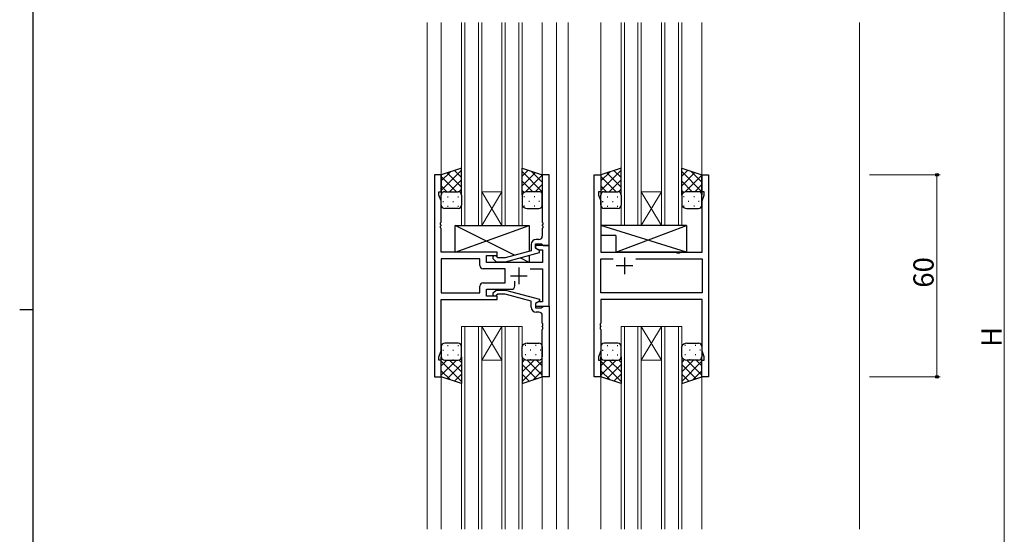
# Model space of a CAD drawing. Extents: x 0 to 1133, y 0 to 806.
# Drawn here: x 0 to 292, y 360 to 513 of the extents above; entities that cross this region are included whole.
import ezdxf

# ---------------------------------------------------------------- set-up
doc = ezdxf.new("R2010")
doc.units = 0
for name, color, linetype, lineweight in [('YKK_11', 7, 'CONTINUOUS', 30), ('YKK_12', 2, 'CONTINUOUS', 13), ('YKK_13', 4, 'CONTINUOUS', 30), ('YKK_D', 6, 'CONTINUOUS', 13)]:
    doc.layers.add(name, color=color, linetype=linetype, lineweight=lineweight)
doc.layers.add('YKK_ZWAK', color=7, linetype='CONTINUOUS')
doc.styles.get("Standard").update_dxf_attribs({"font": 'ROMANS.SHX', "bigfont": 'EXTFONT.SHX'})

# ---------------------------------------------------------------- blocks, each defined once
blk = doc.blocks.new('A201')
at = {"layer": 'YKK_ZWAK', "color": 254, "linetype": 'Continuous'}
for p, q in [((21, 35), (21, 410)), ((19, 222.5), (21, 222.5))]:
    blk.add_line(p, q, dxfattribs=at)

msp = doc.modelspace()

# ---------------------------------------------------------------- linework, layer by layer
at = {"layer": 'YKK_11', "linetype": 'ByBlock', "lineweight": -2, "ltscale": 0.5}
for p, q in [((125.21, 466.97), (123.21, 466.97)), ((123.21, 466.97), (123.21, 406.97)), ((125.21, 461.97), (125.21, 466.97)), ((157.21, 466.97), (155.21, 466.97)), ((155.21, 466.97), (155.21, 452.93)), ((157.21, 445.97), (157.21, 466.97)), ((170.61, 406.97), (170.61, 466.97)), ((170.61, 466.97), (172.61, 466.97)), ((172.61, 466.97), (172.61, 461.97)), ((202.61, 461.97), (202.61, 466.97)), ((202.61, 466.97), (204.61, 466.97)), ((204.61, 466.97), (204.61, 406.97)), ((124.51, 460.97), (124.51, 461.97)), ((124.51, 461.97), (125.21, 461.97)), ((125.14, 459.24), (124.51, 460.97)), ((125.14, 452.93), (125.14, 459.24)), ((172.61, 461.97), (171.91, 461.97)), ((171.91, 461.97), (171.91, 460.97)), ((171.91, 460.97), (172.54, 459.24)), ((172.54, 459.24), (172.54, 443.97)), ((203.31, 461.97), (202.61, 461.97)), ((202.68, 459.24), (203.31, 460.97)), ((202.68, 443.97), (202.68, 459.24)), ((203.31, 460.97), (203.31, 461.97)), ((125.02, 452.75), (125.14, 452.93)), ((125.02, 452.2), (125.02, 452.75)), ((125.14, 452.01), (125.02, 452.2)), ((125.02, 451.75), (125.14, 451.93)), ((125.02, 451.2), (125.02, 451.75)), ((125.14, 451.01), (125.02, 451.2)), ((125.14, 451.93), (125.14, 452.01)), ((125.14, 443.97), (125.14, 451.01)), ((155.21, 452.93), (155.33, 452.75)), ((155.33, 452.2), (155.21, 452.01)), ((155.21, 452.01), (155.21, 451.93)), ((155.21, 451.93), (155.33, 451.75)), ((155.33, 451.2), (155.21, 451.01)), ((155.21, 451.01), (155.21, 448.77)), ((155.33, 452.75), (155.33, 452.2)), ((155.33, 451.75), (155.33, 451.2)), ((154.21, 447.77), (153.41, 447.77)), ((151.91, 446.27), (151.91, 444.45)), ((153.21, 445.17), (153.21, 446.47)), ((153.21, 446.47), (155.01, 446.47)), ((157.21, 445.97), (153.21, 445.97)), ((153.21, 445.97), (153.21, 445.17)), ((153.21, 445.17), (154.08, 444.67)), ((154.41, 444.48), (153.21, 445.17)), ((154.08, 444.67), (155.28, 444.67)), ((154.41, 443.88), (154.41, 444.48)), ((155.01, 446.47), (155.21, 446.27)), ((155.21, 446.27), (155.51, 445.97)), ((155.28, 444.67), (155.28, 440.97)), ((155.51, 445.97), (157.21, 445.97)), ((157.21, 427.97), (157.21, 445.97)), ((141.81, 443.97), (125.14, 443.97)), ((136.68, 442.04), (125.14, 442.04)), ((136.68, 442.04), (125.14, 442.04)), ((125.14, 442.04), (125.14, 431.9)), ((136.68, 440.04), (136.68, 442.04)), ((138.61, 440.97), (138.61, 442.97)), ((138.61, 442.97), (141.81, 442.97)), ((140.69, 441.95), (141.46, 441.17)), ((141.96, 442.37), (141.53, 442.79)), ((141.81, 442.97), (141.81, 443.97)), ((144.15, 442.37), (141.96, 442.37)), ((151.91, 444.45), (144.15, 442.37)), ((144.31, 441.17), (154.41, 443.88)), ((172.54, 443.97), (194.94, 443.97)), ((172.54, 431.9), (172.54, 442.04)), ((172.54, 442.04), (176.26, 442.04)), ((182.96, 442.04), (202.68, 442.04)), ((182.96, 442.04), (202.68, 442.04)), ((194.94, 443.97), (195.13, 443.83)), ((195.13, 443.83), (196.09, 443.83)), ((196.09, 443.83), (196.28, 443.97)), ((196.28, 443.97), (202.68, 443.97)), ((202.68, 442.04), (202.68, 431.9)), ((144.21, 439.04), (137.68, 439.04)), ((155.28, 440.97), (138.61, 440.97)), ((141.46, 441.17), (144.31, 441.17)), ((144.21, 434.9), (144.21, 439.04)), ((151.56, 439.04), (155.28, 439.04)), ((155.28, 439.04), (155.28, 429.27)), ((136.68, 431.9), (136.68, 433.9)), ((137.68, 434.9), (144.21, 434.9)), ((138.61, 430.97), (138.61, 432.97)), ((138.61, 432.97), (146.06, 432.97)), ((140.69, 431.99), (141.46, 432.77)), ((141.46, 432.77), (144.31, 432.77)), ((144.31, 432.77), (154.41, 430.06)), ((147.06, 433.97), (147.06, 435.41)), ((125.14, 431.9), (136.68, 431.9)), ((125.14, 414.7), (125.14, 429.97)), ((125.14, 429.97), (141.81, 429.97)), ((141.81, 430.97), (138.61, 430.97)), ((141.96, 431.57), (141.53, 431.15)), ((141.81, 429.97), (141.81, 430.97)), ((144.15, 431.57), (141.96, 431.57)), ((151.91, 429.49), (144.15, 431.57)), ((154.41, 430.06), (154.41, 429.46)), ((202.68, 431.9), (172.54, 431.9)), ((202.68, 429.97), (172.54, 429.97)), ((172.54, 429.97), (172.54, 422.93)), ((202.68, 414.7), (202.68, 429.97)), ((151.91, 427.67), (151.91, 429.49)), ((154.41, 429.46), (153.21, 428.77)), ((154.08, 429.27), (153.21, 428.77)), ((153.21, 428.77), (153.21, 427.97)), ((153.21, 428.77), (153.21, 427.47)), ((153.21, 427.97), (157.21, 427.97)), ((153.21, 427.47), (155.01, 427.47)), ((155.28, 429.27), (154.08, 429.27)), ((155.01, 427.47), (155.21, 427.67)), ((155.21, 427.67), (155.51, 427.97)), ((155.51, 427.97), (157.21, 427.97)), ((157.21, 427.97), (157.21, 406.97)), ((154.21, 426.17), (153.41, 426.17)), ((155.21, 422.93), (155.21, 425.17)), ((155.33, 422.75), (155.21, 422.93)), ((155.21, 422.01), (155.33, 422.2)), ((155.21, 421.93), (155.21, 422.01)), ((155.33, 421.75), (155.21, 421.93)), ((155.21, 421.01), (155.33, 421.2)), ((155.33, 422.2), (155.33, 422.75)), ((155.33, 421.2), (155.33, 421.75)), ((172.54, 422.93), (172.42, 422.75)), ((172.42, 422.75), (172.42, 422.2)), ((172.42, 422.2), (172.54, 422.01)), ((172.54, 421.93), (172.42, 421.75)), ((172.42, 421.75), (172.42, 421.2)), ((172.42, 421.2), (172.54, 421.01)), ((172.54, 422.01), (172.54, 421.93)), ((155.21, 406.97), (155.21, 421.01)), ((172.54, 421.01), (172.54, 414.7)), ((124.51, 412.97), (125.14, 414.7)), ((124.51, 411.97), (124.51, 412.97)), ((172.54, 414.7), (171.91, 412.97)), ((171.91, 412.97), (171.91, 411.97)), ((203.31, 412.97), (202.68, 414.7)), ((203.31, 411.97), (203.31, 412.97)), ((125.21, 411.97), (124.51, 411.97)), ((125.21, 406.97), (125.21, 411.97)), ((171.91, 411.97), (172.61, 411.97)), ((172.61, 411.97), (172.61, 406.97)), ((202.61, 406.97), (202.61, 411.97)), ((202.61, 411.97), (203.31, 411.97)), ((123.21, 406.97), (125.21, 406.97)), ((157.21, 406.97), (155.21, 406.97)), ((172.61, 406.97), (170.61, 406.97)), ((204.61, 406.97), (202.61, 406.97))]:
    msp.add_line(p, q, dxfattribs=at)
at = {"layer": 'YKK_11', "ltscale": 0.5}
for p, q in [((179.61, 442.47), (179.61, 437.47)), ((148.21, 439.47), (148.21, 434.47)), ((182.11, 439.97), (177.11, 439.97)), ((145.71, 436.97), (150.71, 436.97))]:
    msp.add_line(p, q, dxfattribs=at)
at = {"layer": 'YKK_11', "linetype": 'ByBlock', "lineweight": -2, "ltscale": 0.5}
for centre, radius, start, end in [((153.41, 446.27), 1.5, 90, 180), ((154.21, 448.77), 1, 270, 360), ((141.11, 442.37), 0.6, 45, 225), ((137.68, 440.04), 1, 180, 270), ((137.68, 433.9), 1, 90, 180), ((146.06, 433.97), 1, 270, 360), ((141.11, 431.57), 0.6, 135, 315), ((153.41, 427.67), 1.5, 180, 270), ((154.21, 425.17), 1, 0, 90)]:
    msp.add_arc(centre, radius, start, end, dxfattribs=at)
at = {"layer": 'YKK_12', "ltscale": 1.5}
for p, q in [((121.01, 512.22), (121.01, 361.72)), ((125.21, 512.22), (125.21, 466.47)), ((131.21, 512.22), (131.21, 451.97)), ((132.21, 451.97), (132.21, 512.22)), ((136.21, 512.22), (136.21, 451.97)), ((137.21, 451.97), (137.21, 512.22)), ((143.21, 512.22), (143.21, 451.97)), ((144.21, 451.97), (144.21, 512.22)), ((148.21, 512.22), (148.21, 451.97)), ((149.21, 451.97), (149.21, 512.22)), ((155.21, 512.22), (155.21, 466.47)), ((159.41, 512.22), (159.41, 361.72)), ((162.91, 512.22), (162.91, 361.72)), ((172.61, 512.22), (172.61, 466.47)), ((178.61, 512.22), (178.61, 451.97)), ((179.61, 451.97), (179.61, 512.22)), ((183.61, 512.22), (183.61, 451.97)), ((184.61, 451.97), (184.61, 512.22)), ((190.61, 512.22), (190.61, 451.97)), ((191.61, 451.97), (191.61, 512.22)), ((195.61, 512.22), (195.61, 451.97)), ((196.61, 451.97), (196.61, 512.22)), ((202.61, 512.22), (202.61, 466.47)), ((249.41, 512.22), (249.41, 361.72)), ((137.21, 461.97), (143.21, 461.97)), ((137.21, 451.97), (143.21, 461.97)), ((143.21, 451.97), (137.21, 461.97)), ((184.61, 461.97), (190.61, 461.97)), ((184.61, 451.97), (190.61, 461.97)), ((190.61, 451.97), (184.61, 461.97)), ((131.21, 451.97), (137.21, 451.97)), ((137.21, 451.97), (143.21, 451.97)), ((143.21, 451.97), (149.21, 451.97)), ((178.61, 451.97), (184.61, 451.97)), ((184.61, 451.97), (190.61, 451.97)), ((190.61, 451.97), (196.61, 451.97)), ((131.21, 361.72), (131.21, 421.97)), ((131.21, 421.97), (137.21, 421.97)), ((132.21, 421.97), (132.21, 361.72)), ((136.21, 361.72), (136.21, 421.97)), ((137.21, 421.97), (137.21, 361.72)), ((137.21, 421.97), (143.21, 421.97)), ((137.21, 421.97), (143.21, 411.97)), ((143.21, 421.97), (137.21, 411.97)), ((143.21, 361.72), (143.21, 421.97)), ((143.21, 421.97), (149.21, 421.97)), ((144.21, 421.97), (144.21, 361.72)), ((148.21, 361.72), (148.21, 421.97)), ((149.21, 421.97), (149.21, 361.72)), ((178.61, 361.72), (178.61, 421.97)), ((178.61, 421.97), (184.61, 421.97)), ((179.61, 421.97), (179.61, 361.72)), ((183.61, 361.72), (183.61, 421.97)), ((184.61, 421.97), (184.61, 361.72)), ((184.61, 421.97), (190.61, 421.97)), ((184.61, 421.97), (190.61, 411.97)), ((190.61, 421.97), (184.61, 411.97)), ((190.61, 361.72), (190.61, 421.97)), ((190.61, 421.97), (196.61, 421.97)), ((191.61, 421.97), (191.61, 361.72)), ((195.61, 361.72), (195.61, 421.97)), ((196.61, 421.97), (196.61, 361.72)), ((137.21, 411.97), (143.21, 411.97)), ((184.61, 411.97), (190.61, 411.97)), ((125.21, 407.47), (125.21, 361.72)), ((155.21, 407.47), (155.21, 361.72)), ((172.61, 407.47), (172.61, 361.72)), ((202.61, 407.47), (202.61, 361.72))]:
    msp.add_line(p, q, dxfattribs=at)
at = {"layer": 'YKK_13', "ltscale": 1.5}
for p, q in [((131.21, 468.97), (125.21, 466.97)), ((131.21, 460.97), (131.21, 468.97)), ((149.21, 460.97), (149.21, 468.97)), ((149.21, 468.97), (155.21, 466.97)), ((178.61, 468.97), (172.61, 466.97)), ((178.61, 460.97), (178.61, 468.97)), ((196.61, 460.97), (196.61, 468.97)), ((196.61, 468.97), (202.61, 466.97)), ((125.21, 466.97), (125.21, 460.97)), ((155.21, 466.97), (155.21, 460.97)), ((172.61, 466.97), (172.61, 460.97)), ((202.61, 466.97), (202.61, 460.97)), ((125.21, 457.97), (125.21, 460.97)), ((126.21, 461.97), (130.21, 461.97)), ((126.21, 461.97), (130.21, 461.97)), ((131.21, 460.97), (131.21, 457.97)), ((149.21, 460.97), (149.21, 457.97)), ((154.21, 461.97), (150.71, 461.97)), ((154.21, 461.97), (150.71, 461.97)), ((155.21, 457.97), (155.21, 460.97)), ((172.61, 457.97), (172.61, 460.97)), ((173.61, 461.97), (177.61, 461.97)), ((173.61, 461.97), (177.61, 461.97)), ((178.61, 460.97), (178.61, 457.97)), ((196.61, 460.97), (196.61, 457.97)), ((201.61, 461.97), (198.11, 461.97)), ((201.61, 461.97), (198.11, 461.97)), ((202.61, 457.97), (202.61, 460.97)), ((130.21, 456.97), (126.21, 456.97)), ((150.71, 456.97), (154.21, 456.97)), ((177.61, 456.97), (173.61, 456.97)), ((198.11, 456.97), (201.61, 456.97)), ((129.31, 443.97), (151.31, 451.97)), ((146.99, 443.13), (129.31, 451.97)), ((129.31, 443.97), (129.31, 451.97)), ((129.31, 451.97), (151.31, 451.97)), ((151.31, 451.97), (151.31, 444.29)), ((198.04, 451.97), (172.54, 451.97)), ((172.54, 451.97), (172.54, 448.97)), ((198.04, 443.97), (172.54, 451.97)), ((177.04, 443.97), (198.04, 451.97)), ((198.04, 451.97), (198.04, 443.97)), ((177.04, 448.97), (172.54, 448.97)), ((177.04, 448.97), (177.04, 443.97)), ((141.81, 443.97), (129.31, 443.97)), ((141.81, 442.52), (141.81, 443.97)), ((151.31, 440.97), (148.61, 442.32)), ((151.31, 443.05), (151.31, 440.97)), ((198.04, 443.97), (177.04, 443.97)), ((141.81, 440.97), (141.81, 441.17)), ((151.31, 440.97), (141.81, 440.97)), ((125.21, 415.97), (125.21, 412.97)), ((130.21, 416.97), (126.21, 416.97)), ((131.21, 412.97), (131.21, 415.97)), ((149.21, 412.97), (149.21, 415.97)), ((150.71, 416.97), (154.21, 416.97)), ((155.21, 415.97), (155.21, 412.97)), ((172.61, 415.97), (172.61, 412.97)), ((177.61, 416.97), (173.61, 416.97)), ((178.61, 412.97), (178.61, 415.97)), ((196.61, 412.97), (196.61, 415.97)), ((198.11, 416.97), (201.61, 416.97)), ((202.61, 415.97), (202.61, 412.97)), ((125.21, 406.97), (125.21, 412.97)), ((131.21, 412.97), (131.21, 404.97)), ((149.21, 412.97), (149.21, 404.97)), ((155.21, 406.97), (155.21, 412.97)), ((172.61, 406.97), (172.61, 412.97)), ((178.61, 412.97), (178.61, 404.97)), ((196.61, 412.97), (196.61, 404.97)), ((202.61, 406.97), (202.61, 412.97)), ((126.21, 411.97), (130.21, 411.97)), ((126.21, 411.97), (130.21, 411.97)), ((154.21, 411.97), (150.71, 411.97)), ((154.21, 411.97), (150.71, 411.97)), ((173.61, 411.97), (177.61, 411.97)), ((173.61, 411.97), (177.61, 411.97)), ((201.61, 411.97), (198.11, 411.97)), ((201.61, 411.97), (198.11, 411.97)), ((131.21, 404.97), (125.21, 406.97)), ((149.21, 404.97), (155.21, 406.97)), ((178.61, 404.97), (172.61, 406.97)), ((196.61, 404.97), (202.61, 406.97))]:
    msp.add_line(p, q, dxfattribs=at)
at = {"layer": 'YKK_13', "linetype": 'Continuous', "ltscale": 1.5}
for p, q in [((125.21, 462.34), (131.21, 468.34)), ((125.21, 465.17), (127.91, 467.87)), ((131.21, 466.15), (129.09, 468.26)), ((149.21, 466.55), (151.03, 468.36)), ((155.21, 461.94), (149.21, 467.94)), ((155.21, 464.77), (151.9, 468.07)), ((172.61, 462.34), (178.61, 468.34)), ((172.61, 465.17), (175.31, 467.87)), ((178.61, 466.15), (176.49, 468.26)), ((196.61, 466.55), (198.43, 468.36)), ((202.61, 461.94), (196.61, 467.94)), ((202.61, 464.77), (199.3, 468.07)), ((129.73, 461.97), (125.21, 466.49)), ((131.21, 463.32), (126.97, 467.56)), ((127.67, 461.97), (131.21, 465.51)), ((149.21, 463.72), (153.15, 467.66)), ((152.35, 461.97), (149.21, 465.11)), ((150.23, 461.91), (155.21, 466.89)), ((177.13, 461.97), (172.61, 466.49)), ((178.61, 463.32), (174.37, 467.56)), ((175.07, 461.97), (178.61, 465.51)), ((196.61, 463.72), (200.55, 467.66)), ((199.75, 461.97), (196.61, 465.11)), ((197.63, 461.91), (202.61, 466.89)), ((126.9, 461.97), (125.21, 463.66)), ((130.46, 461.94), (131.21, 462.68)), ((149.78, 461.71), (149.21, 462.28)), ((153.12, 461.97), (155.21, 464.06)), ((174.3, 461.97), (172.61, 463.66)), ((177.86, 461.94), (178.61, 462.68)), ((197.19, 461.71), (196.61, 462.28)), ((200.52, 461.97), (202.61, 464.06)), ((125.79, 461.88), (125.83, 461.88)), ((127.04, 460.47), (127.24, 460.47)), ((128.66, 461.88), (128.86, 461.88)), ((130.07, 460.47), (130.27, 460.47)), ((149.94, 460.47), (149.74, 460.47)), ((151.36, 461.88), (151.16, 461.88)), ((152.97, 460.47), (152.77, 460.47)), ((154.39, 461.88), (154.19, 461.88)), ((155.18, 461.21), (155.21, 461.23)), ((173.19, 461.88), (173.23, 461.88)), ((174.44, 460.47), (174.64, 460.47)), ((176.06, 461.88), (176.26, 461.88)), ((177.47, 460.47), (177.67, 460.47)), ((197.34, 460.47), (197.14, 460.47)), ((198.76, 461.88), (198.56, 461.88)), ((200.37, 460.47), (200.17, 460.47)), ((201.79, 461.88), (201.59, 461.88)), ((202.58, 461.21), (202.61, 461.23)), ((125.63, 459.05), (125.83, 459.05)), ((127.04, 457.64), (127.24, 457.64)), ((128.66, 459.05), (128.86, 459.05)), ((130.07, 457.64), (130.27, 457.64)), ((149.94, 457.64), (149.74, 457.64)), ((151.36, 459.05), (151.16, 459.05)), ((152.97, 457.64), (152.77, 457.64)), ((154.39, 459.05), (154.19, 459.05)), ((173.03, 459.05), (173.23, 459.05)), ((174.44, 457.64), (174.64, 457.64)), ((176.06, 459.05), (176.26, 459.05)), ((177.47, 457.64), (177.67, 457.64)), ((197.34, 457.64), (197.14, 457.64)), ((198.76, 459.05), (198.56, 459.05)), ((200.37, 457.64), (200.17, 457.64)), ((201.79, 459.05), (201.59, 459.05)), ((127.04, 416.31), (127.24, 416.31)), ((130.07, 416.31), (130.27, 416.31)), ((150.34, 416.31), (150.14, 416.31)), ((153.37, 416.31), (153.17, 416.31)), ((174.44, 416.31), (174.64, 416.31)), ((177.47, 416.31), (177.67, 416.31)), ((197.74, 416.31), (197.54, 416.31)), ((200.77, 416.31), (200.57, 416.31)), ((125.63, 414.89), (125.83, 414.89)), ((127.04, 413.48), (127.24, 413.48)), ((128.66, 414.89), (128.86, 414.89)), ((130.07, 413.48), (130.27, 413.48)), ((150.34, 413.48), (150.14, 413.48)), ((151.76, 414.89), (151.56, 414.89)), ((153.37, 413.48), (153.17, 413.48)), ((154.79, 414.89), (154.59, 414.89)), ((173.03, 414.89), (173.23, 414.89)), ((174.44, 413.48), (174.64, 413.48)), ((176.06, 414.89), (176.26, 414.89)), ((177.47, 413.48), (177.67, 413.48)), ((197.74, 413.48), (197.54, 413.48)), ((199.16, 414.89), (198.96, 414.89)), ((200.77, 413.48), (200.57, 413.48)), ((202.19, 414.89), (201.99, 414.89)), ((129.73, 411.97), (125.21, 407.45)), ((126.9, 411.97), (125.21, 410.28)), ((125.21, 411.6), (131.21, 405.6)), ((125.79, 412.06), (125.83, 412.06)), ((131.21, 410.62), (126.97, 406.38)), ((127.67, 411.97), (131.21, 408.43)), ((128.66, 412.06), (128.86, 412.06)), ((130.46, 412), (131.21, 411.26)), ((150.04, 412.09), (149.21, 411.26)), ((152.75, 411.97), (149.21, 408.43)), ((155.21, 411.6), (149.21, 405.6)), ((149.21, 410.62), (153.45, 406.38)), ((150.69, 411.97), (155.21, 407.45)), ((151.76, 412.06), (151.56, 412.06)), ((153.52, 411.97), (155.21, 410.28)), ((154.62, 412.06), (154.59, 412.06)), ((177.13, 411.97), (172.61, 407.45)), ((174.3, 411.97), (172.61, 410.28)), ((172.61, 411.6), (178.61, 405.6)), ((173.19, 412.06), (173.23, 412.06)), ((178.61, 410.62), (174.37, 406.38)), ((175.07, 411.97), (178.61, 408.43)), ((176.06, 412.06), (176.26, 412.06)), ((177.86, 412), (178.61, 411.26)), ((197.44, 412.09), (196.61, 411.26)), ((200.15, 411.97), (196.61, 408.43)), ((202.61, 411.6), (196.61, 405.6)), ((196.61, 410.62), (200.85, 406.38)), ((198.09, 411.97), (202.61, 407.45)), ((199.16, 412.06), (198.96, 412.06)), ((200.92, 411.97), (202.61, 410.28)), ((202.02, 412.06), (201.99, 412.06)), ((125.21, 408.77), (127.91, 406.07)), ((131.21, 407.79), (129.09, 405.68)), ((149.21, 407.79), (151.33, 405.68)), ((155.21, 408.77), (152.5, 406.07)), ((172.61, 408.77), (175.31, 406.07)), ((178.61, 407.79), (176.49, 405.68)), ((196.61, 407.79), (198.73, 405.68)), ((202.61, 408.77), (199.9, 406.07))]:
    msp.add_line(p, q, dxfattribs=at)
at = {"layer": 'YKK_13', "ltscale": 1.5}
for centre, radius, start, end in [((126.21, 460.97), 1, 89.9999, 179.9999), ((126.21, 460.97), 1, 89.9999, 179.9999), ((130.21, 460.97), 1, 359.9999, 89.9999), ((130.21, 460.97), 1, 359.9999, 89.9999), ((150.65, 460.44), 1.53, 87.6884, 159.6915), ((150.65, 460.44), 1.53, 87.6884, 159.6915), ((154.21, 460.97), 1, 0.0001, 90.0001), ((154.21, 460.97), 1, 0.0001, 90.0001), ((173.61, 460.97), 1, 89.9999, 179.9999), ((173.61, 460.97), 1, 89.9999, 179.9999), ((177.61, 460.97), 1, 359.9999, 89.9999), ((177.61, 460.97), 1, 359.9999, 89.9999), ((198.05, 460.44), 1.53, 87.6884, 159.6915), ((198.05, 460.44), 1.53, 87.6884, 159.6915), ((201.61, 460.97), 1, 0.0001, 90.0001), ((201.61, 460.97), 1, 0.0001, 90.0001), ((126.21, 457.97), 1, 179.9999, 269.9999), ((130.21, 457.97), 1, 269.9999, 359.9999), ((150.65, 458.5), 1.53, 200.3087, 272.3117), ((154.21, 457.97), 1, 270.0001, 0.0001), ((173.61, 457.97), 1, 179.9999, 269.9999), ((177.61, 457.97), 1, 269.9999, 359.9999), ((198.05, 458.5), 1.53, 200.3087, 272.3117), ((201.61, 457.97), 1, 270.0001, 0.0001), ((126.21, 415.97), 1, 90.0001, 180.0001), ((130.21, 415.97), 1, 0.0001, 90.0001), ((150.65, 415.44), 1.53, 87.6883, 159.6913), ((154.21, 415.97), 1, 359.9999, 89.9999), ((173.61, 415.97), 1, 90.0001, 180.0001), ((177.61, 415.97), 1, 0.0001, 90.0001), ((198.05, 415.44), 1.53, 87.6883, 159.6913), ((201.61, 415.97), 1, 359.9999, 89.9999), ((126.21, 412.97), 1, 180.0001, 270.0001), ((126.21, 412.97), 1, 180.0001, 270.0001), ((130.21, 412.97), 1, 270.0001, 0.0001), ((130.21, 412.97), 1, 270.0001, 0.0001), ((150.65, 413.5), 1.53, 200.3085, 272.3116), ((150.65, 413.5), 1.53, 200.3085, 272.3116), ((154.21, 412.97), 1, 269.9999, 359.9999), ((154.21, 412.97), 1, 269.9999, 359.9999), ((173.61, 412.97), 1, 180.0001, 270.0001), ((173.61, 412.97), 1, 180.0001, 270.0001), ((177.61, 412.97), 1, 270.0001, 0.0001), ((177.61, 412.97), 1, 270.0001, 0.0001), ((198.05, 413.5), 1.53, 200.3085, 272.3116), ((198.05, 413.5), 1.53, 200.3085, 272.3116), ((201.61, 412.97), 1, 269.9999, 359.9999), ((201.61, 412.97), 1, 269.9999, 359.9999)]:
    msp.add_arc(centre, radius, start, end, dxfattribs=at)
at = {"layer": 'YKK_D', "ltscale": 1.5}
for p, q in [((292.41, 610.47), (292.41, 224.47)), ((252.41, 466.97), (273.41, 466.97)), ((272.41, 466.97), (272.41, 406.97)), ((252.41, 406.97), (273.41, 406.97))]:
    msp.add_line(p, q, dxfattribs=at)
at = {"layer": 'YKK_D', "linetype": 'ByBlock', "lineweight": -2}
for centre in [(272.41, 466.97), (272.41, 406.97)]:
    msp.add_circle(centre, 0.425, dxfattribs=at)

# ---------------------------------------------------------------- block references
at = {"layer": 'YKK_ZWAK', "xscale": 2, "yscale": 2, "zscale": 2}
msp.add_blockref('A201', (-38, -18), dxfattribs=at)

# ---------------------------------------------------------------- texts
at = {"layer": 'YKK_D'}
for s, p in [('60', (271.41, 433.45)), ('H', (291.61, 415.87))]:
    msp.add_text(s, height=6, rotation=90, dxfattribs=at).set_placement(p)

doc.saveas('drawing.dxf')
